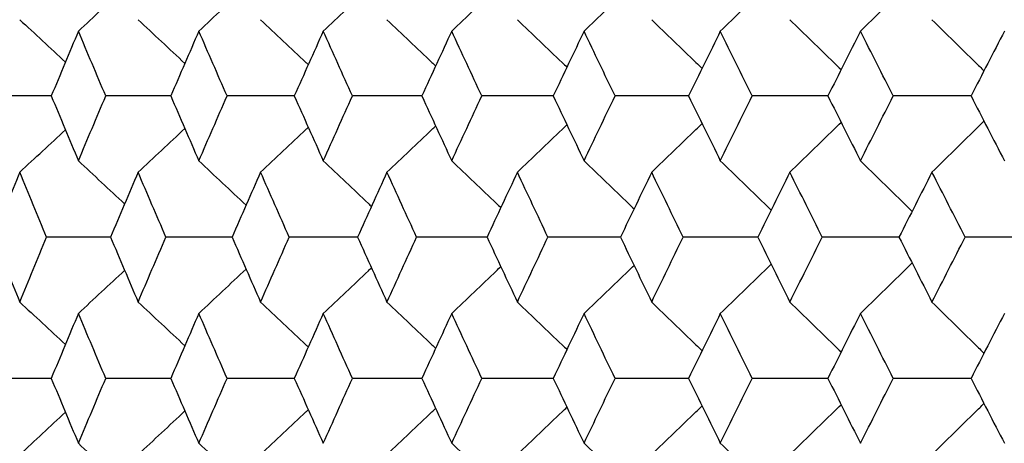
# Model space of a CAD drawing. Units: millimetres. Extents: x -100 to 290, y -337 to 1225.
# Drawn here: x -91 to -86, y 1060 to 1063 of the extents above; entities that cross this region are included whole.
import ezdxf

# ---------------------------------------------------------------- set-up
doc = ezdxf.new("R2010")
doc.units = ezdxf.units.MM

msp = doc.modelspace()

# ---------------------------------------------------------------- linework, layer by layer
at = {"color": 7, "linetype": 'Continuous', "lineweight": 25}
for points, knots in [([(-89.4545, 1062.7391), (-89.3708, 1062.8182), (-89.2815, 1062.9025), (-89.1924, 1062.987), (-89.1868, 1062.9924)], [0, 0, 0, 0, 0.936912, 1, 1, 1, 1]), ([(-88.7413, 1062.7391), (-88.6584, 1062.8182), (-88.5674, 1062.9048), (-88.4765, 1062.9916), (-88.4686, 1062.9993)], [0, 0, 0, 0, 0.912061, 1, 1, 1, 1]), ([(-88.0063, 1062.7391), (-87.924, 1062.8182), (-87.8314, 1062.9071), (-87.739, 1062.9962), (-87.7287, 1063.0061)], [0, 0, 0, 0, 0.888657, 1, 1, 1, 1]), ([(-87.2496, 1062.7391), (-87.168, 1062.8182), (-87.0739, 1062.9093), (-86.9799, 1063.0007), (-86.9673, 1063.0129)], [0, 0, 0, 0, 0.866624, 1, 1, 1, 1]), ([(-86.4713, 1062.7391), (-86.3905, 1062.8182), (-86.2949, 1062.9116), (-86.1994, 1063.0053), (-86.1847, 1063.0197)], [0, 0, 0, 0, 0.8456742, 1, 1, 1, 1]), ([(-89.8028, 1062.8027), (-89.7188, 1062.7237), (-89.6304, 1062.6405), (-89.5421, 1062.5571), (-89.5377, 1062.5529)], [0, 0, 0, 0, 0.95006, 1, 1, 1, 1]), ([(-89.1007, 1062.8027), (-89.0173, 1062.7237), (-88.9272, 1062.6382), (-88.8372, 1062.5525), (-88.8304, 1062.546)], [0, 0, 0, 0, 0.924449, 1, 1, 1, 1]), ([(-88.3766, 1062.8027), (-88.2939, 1062.7237), (-88.2021, 1062.6359), (-88.1105, 1062.5479), (-88.1014, 1062.5391)], [0, 0, 0, 0, 0.900356, 1, 1, 1, 1]), ([(-87.6307, 1062.8027), (-87.5487, 1062.7237), (-87.4553, 1062.6336), (-87.3621, 1062.5433), (-87.3507, 1062.5323)], [0, 0, 0, 0, 0.8776219, 1, 1, 1, 1]), ([(-86.8632, 1062.8027), (-86.7819, 1062.7237), (-86.687, 1062.6313), (-86.5923, 1062.5388), (-86.5787, 1062.5255)], [0, 0, 0, 0, 0.8560779, 1, 1, 1, 1]), ([(-86.0742, 1062.8027), (-85.9937, 1062.7237), (-85.8974, 1062.6291), (-85.8013, 1062.5343), (-85.7855, 1062.5187)], [0, 0, 0, 0, 0.835793, 1, 1, 1, 1]), ([(-90.9642, 1062.379), (-90.9886, 1062.379), (-91.1053, 1062.379), (-91.2219, 1062.379), (-91.3142, 1062.379)], [0, 0, 0, 0, 0.208543, 1, 1, 1, 1]), ([(-90.3005, 1062.379), (-90.3285, 1062.379), (-90.4493, 1062.379), (-90.5699, 1062.379), (-90.6626, 1062.379)], [0, 0, 0, 0, 0.231712, 1, 1, 1, 1]), ([(-89.6145, 1062.379), (-89.6461, 1062.379), (-89.7709, 1062.379), (-89.8956, 1062.379), (-89.9887, 1062.379)], [0, 0, 0, 0, 0.253385, 1, 1, 1, 1]), ([(-88.9064, 1062.379), (-88.9417, 1062.379), (-89.0704, 1062.379), (-89.1991, 1062.379), (-89.2926, 1062.379)], [0, 0, 0, 0, 0.273713, 1, 1, 1, 1]), ([(-88.1764, 1062.379), (-88.2152, 1062.379), (-88.348, 1062.379), (-88.4806, 1062.379), (-88.5744, 1062.379)], [0, 0, 0, 0, 0.292826, 1, 1, 1, 1]), ([(-87.4246, 1062.379), (-87.4671, 1062.379), (-87.6037, 1062.379), (-87.7403, 1062.379), (-87.8344, 1062.379)], [0, 0, 0, 0, 0.310837, 1, 1, 1, 1]), ([(-86.6512, 1062.379), (-86.6973, 1062.379), (-86.8378, 1062.379), (-86.9783, 1062.379), (-87.0727, 1062.379)], [0, 0, 0, 0, 0.327849, 1, 1, 1, 1]), ([(-85.8565, 1062.379), (-85.9061, 1062.379), (-86.0505, 1062.379), (-86.1948, 1062.379), (-86.2895, 1062.379)], [0, 0, 0, 0, 0.343949, 1, 1, 1, 1]), ([(-87.6307, 1061.9554), (-87.5487, 1062.0344), (-87.4553, 1062.1245), (-87.3621, 1062.2148), (-87.3507, 1062.2258)], [0, 0, 0, 0, 0.87761, 1, 1, 1, 1]), ([(-86.8632, 1061.9554), (-86.7819, 1062.0344), (-86.687, 1062.1267), (-86.5923, 1062.2193), (-86.5787, 1062.2326)], [0, 0, 0, 0, 0.856181, 1, 1, 1, 1]), ([(-86.0742, 1061.9554), (-85.9937, 1062.0344), (-85.8974, 1062.129), (-85.8013, 1062.2238), (-85.7855, 1062.2394)], [0, 0, 0, 0, 0.835787, 1, 1, 1, 1]), ([(-89.8028, 1061.9554), (-89.7188, 1062.0344), (-89.6304, 1062.1176), (-89.5421, 1062.201), (-89.5377, 1062.2052)], [0, 0, 0, 0, 0.950101, 1, 1, 1, 1]), ([(-89.1007, 1061.9554), (-89.0173, 1062.0344), (-88.9272, 1062.1199), (-88.8372, 1062.2056), (-88.8304, 1062.2121)], [0, 0, 0, 0, 0.924463, 1, 1, 1, 1]), ([(-88.3766, 1061.9554), (-88.2939, 1062.0344), (-88.2021, 1062.1222), (-88.1105, 1062.2102), (-88.1014, 1062.219)], [0, 0, 0, 0, 0.900347, 1, 1, 1, 1]), ([(-89.4545, 1062.0188), (-89.3708, 1061.9397), (-89.2815, 1061.8554), (-89.1924, 1061.7708), (-89.1868, 1061.7655)], [0, 0, 0, 0, 0.937213, 1, 1, 1, 1]), ([(-88.7413, 1062.0188), (-88.6584, 1061.9397), (-88.5674, 1061.8531), (-88.4766, 1061.7662), (-88.4686, 1061.7586)], [0, 0, 0, 0, 0.912373, 1, 1, 1, 1]), ([(-88.0063, 1062.0188), (-87.924, 1061.9397), (-87.8314, 1061.8508), (-87.739, 1061.7616), (-87.7288, 1061.7517)], [0, 0, 0, 0, 0.888973, 1, 1, 1, 1]), ([(-87.2496, 1062.0188), (-87.168, 1061.9397), (-87.0739, 1061.8485), (-86.9799, 1061.7571), (-86.9674, 1061.7449)], [0, 0, 0, 0, 0.8668084, 1, 1, 1, 1]), ([(-86.4713, 1062.0188), (-86.3905, 1061.9397), (-86.2949, 1061.8463), (-86.1995, 1061.7526), (-86.1848, 1061.7381)], [0, 0, 0, 0, 0.845963, 1, 1, 1, 1]), ([(-90.6352, 1061.595), (-90.6613, 1061.595), (-90.7801, 1061.595), (-90.8987, 1061.595), (-90.9912, 1061.595)], [0, 0, 0, 0, 0.220193, 1, 1, 1, 1]), ([(-89.9603, 1061.595), (-89.9901, 1061.595), (-90.1129, 1061.595), (-90.2355, 1061.595), (-90.3284, 1061.595)], [0, 0, 0, 0, 0.242599, 1, 1, 1, 1]), ([(-89.2633, 1061.595), (-89.2967, 1061.595), (-89.4234, 1061.595), (-89.5501, 1061.595), (-89.6434, 1061.595)], [0, 0, 0, 0, 0.2635871, 1, 1, 1, 1]), ([(-88.5442, 1061.595), (-88.5812, 1061.595), (-88.7119, 1061.595), (-88.8426, 1061.595), (-88.9362, 1061.595)], [0, 0, 0, 0, 0.283297, 1, 1, 1, 1]), ([(-87.8032, 1061.595), (-87.8439, 1061.595), (-87.9785, 1061.595), (-88.1131, 1061.595), (-88.2071, 1061.595)], [0, 0, 0, 0, 0.30185, 1, 1, 1, 1]), ([(-87.0406, 1061.595), (-87.0849, 1061.595), (-87.2234, 1061.595), (-87.3619, 1061.595), (-87.4562, 1061.595)], [0, 0, 0, 0, 0.3193538, 1, 1, 1, 1]), ([(-86.2565, 1061.595), (-86.3044, 1061.595), (-86.4468, 1061.595), (-86.5892, 1061.595), (-86.6837, 1061.595)], [0, 0, 0, 0, 0.335903, 1, 1, 1, 1]), ([(-85.4512, 1061.595), (-85.5026, 1061.595), (-85.6489, 1061.595), (-85.7951, 1061.595), (-85.8899, 1061.595)], [0, 0, 0, 0, 0.351582, 1, 1, 1, 1]), ([(-89.4545, 1061.1713), (-89.3708, 1061.2503), (-89.2815, 1061.3346), (-89.1924, 1061.4192), (-89.1869, 1061.4245)], [0, 0, 0, 0, 0.937231, 1, 1, 1, 1]), ([(-88.7413, 1061.1713), (-88.6584, 1061.2503), (-88.5674, 1061.337), (-88.4766, 1061.4238), (-88.4686, 1061.4314)], [0, 0, 0, 0, 0.912368, 1, 1, 1, 1]), ([(-88.0063, 1061.1713), (-87.924, 1061.2503), (-87.8314, 1061.3392), (-87.739, 1061.4284), (-87.7288, 1061.4383)], [0, 0, 0, 0, 0.888953, 1, 1, 1, 1]), ([(-87.2496, 1061.1713), (-87.168, 1061.2503), (-87.0739, 1061.3415), (-86.9799, 1061.4329), (-86.9674, 1061.4451)], [0, 0, 0, 0, 0.866909, 1, 1, 1, 1]), ([(-86.4713, 1061.1713), (-86.3905, 1061.2503), (-86.2949, 1061.3438), (-86.1995, 1061.4375), (-86.1848, 1061.4519)], [0, 0, 0, 0, 0.845949, 1, 1, 1, 1]), ([(-89.8028, 1061.2345), (-89.7188, 1061.1554), (-89.6304, 1061.0722), (-89.5422, 1060.9888), (-89.5378, 1060.9847)], [0, 0, 0, 0, 0.95036, 1, 1, 1, 1]), ([(-89.1007, 1061.2345), (-89.0173, 1061.1554), (-88.9272, 1061.0699), (-88.8373, 1060.9842), (-88.8305, 1060.9777)], [0, 0, 0, 0, 0.924737, 1, 1, 1, 1]), ([(-88.3766, 1061.2345), (-88.2939, 1061.1554), (-88.2021, 1061.0676), (-88.1105, 1060.9796), (-88.1014, 1060.9709)], [0, 0, 0, 0, 0.9006331, 1, 1, 1, 1]), ([(-87.6307, 1061.2345), (-87.5487, 1061.1554), (-87.4554, 1061.0653), (-87.3622, 1060.975), (-87.3508, 1060.964)], [0, 0, 0, 0, 0.877888, 1, 1, 1, 1]), ([(-86.8632, 1061.2345), (-86.7819, 1061.1554), (-86.6871, 1061.0631), (-86.5924, 1060.9705), (-86.5788, 1060.9572)], [0, 0, 0, 0, 0.8563345, 1, 1, 1, 1]), ([(-86.0742, 1061.2345), (-85.9937, 1061.1554), (-85.8974, 1061.0608), (-85.8013, 1060.966), (-85.7856, 1060.9505)], [0, 0, 0, 0, 0.83604, 1, 1, 1, 1]), ([(-90.9643, 1060.8106), (-90.9886, 1060.8106), (-91.1053, 1060.8106), (-91.2218, 1060.8106), (-91.3141, 1060.8106)], [0, 0, 0, 0, 0.208292, 1, 1, 1, 1]), ([(-90.3006, 1060.8106), (-90.3285, 1060.8106), (-90.4492, 1060.8106), (-90.5699, 1060.8106), (-90.6626, 1060.8106)], [0, 0, 0, 0, 0.231471, 1, 1, 1, 1]), ([(-89.6146, 1060.8106), (-89.6462, 1060.8106), (-89.7709, 1060.8106), (-89.8955, 1060.8106), (-89.9886, 1060.8106)], [0, 0, 0, 0, 0.253154, 1, 1, 1, 1]), ([(-88.9065, 1060.8106), (-88.9417, 1060.8106), (-89.0704, 1060.8106), (-89.199, 1060.8106), (-89.2925, 1060.8106)], [0, 0, 0, 0, 0.27349, 1, 1, 1, 1]), ([(-88.1765, 1060.8106), (-88.2153, 1060.8106), (-88.3479, 1060.8106), (-88.4805, 1060.8106), (-88.5743, 1060.8106)], [0, 0, 0, 0, 0.292611, 1, 1, 1, 1]), ([(-87.4247, 1060.8106), (-87.4671, 1060.8106), (-87.6037, 1060.8106), (-87.7402, 1060.8106), (-87.8343, 1060.8106)], [0, 0, 0, 0, 0.310631, 1, 1, 1, 1]), ([(-86.6513, 1060.8106), (-86.6973, 1060.8106), (-86.8378, 1060.8106), (-86.9782, 1060.8106), (-87.0726, 1060.8106)], [0, 0, 0, 0, 0.32765, 1, 1, 1, 1]), ([(-85.8566, 1060.8106), (-85.9062, 1060.8106), (-86.0505, 1060.8106), (-86.1948, 1060.8106), (-86.2894, 1060.8106)], [0, 0, 0, 0, 0.343757, 1, 1, 1, 1]), ([(-89.8028, 1060.3868), (-89.7188, 1060.4659), (-89.6304, 1060.5491), (-89.5422, 1060.6325), (-89.5378, 1060.6366)], [0, 0, 0, 0, 0.950383, 1, 1, 1, 1]), ([(-89.1007, 1060.3868), (-89.0173, 1060.4659), (-88.9272, 1060.5514), (-88.8373, 1060.6371), (-88.8305, 1060.6435)], [0, 0, 0, 0, 0.924735, 1, 1, 1, 1]), ([(-88.3766, 1060.3868), (-88.2939, 1060.4659), (-88.2021, 1060.5537), (-88.1105, 1060.6417), (-88.1014, 1060.6504)], [0, 0, 0, 0, 0.900609, 1, 1, 1, 1]), ([(-87.6307, 1060.3868), (-87.5487, 1060.4659), (-87.4554, 1060.5559), (-87.3622, 1060.6462), (-87.3508, 1060.6573)], [0, 0, 0, 0, 0.8778626, 1, 1, 1, 1]), ([(-86.8632, 1060.3868), (-86.7819, 1060.4659), (-86.6871, 1060.5582), (-86.5924, 1060.6508), (-86.5788, 1060.6641)], [0, 0, 0, 0, 0.856425, 1, 1, 1, 1]), ([(-86.0742, 1060.3868), (-85.9937, 1060.4659), (-85.8974, 1060.5605), (-85.8013, 1060.6553), (-85.7856, 1060.6708)], [0, 0, 0, 0, 0.836022, 1, 1, 1, 1]), ([(-88.7413, 1060.4499), (-88.6584, 1060.3708), (-88.5674, 1060.2842), (-88.4766, 1060.1973), (-88.4687, 1060.1897)], [0, 0, 0, 0, 0.912616, 1, 1, 1, 1]), ([(-88.0063, 1060.4499), (-87.924, 1060.3708), (-87.8315, 1060.2819), (-87.7391, 1060.1927), (-87.7288, 1060.1828)], [0, 0, 0, 0, 0.889206, 1, 1, 1, 1]), ([(-87.2496, 1060.4499), (-87.168, 1060.3708), (-87.0739, 1060.2796), (-86.98, 1060.1881), (-86.9675, 1060.176)], [0, 0, 0, 0, 0.867033, 1, 1, 1, 1])]:
    msp.add_open_spline(points, degree=3, knots=knots, dxfattribs=at)
for points in [[(-90.8143, 1062.7391), (-90.7286, 1062.8189), (-90.643, 1062.8986), (-90.5575, 1062.9784)], [(-90.1455, 1062.7391), (-90.0579, 1062.8212), (-89.9704, 1062.9033), (-89.8831, 1062.9854)], [(-91.1403, 1062.8027), (-91.0555, 1062.7241), (-90.9709, 1062.6455), (-90.8864, 1062.567)], [(-90.4827, 1062.8027), (-90.396, 1062.7218), (-90.3095, 1062.6408), (-90.2231, 1062.5599)], [(-90.8143, 1062.7391), (-90.8647, 1062.6191), (-90.9148, 1062.4991), (-90.9648, 1062.379)], [(-90.6626, 1062.379), (-90.7134, 1062.4991), (-90.764, 1062.6191), (-90.8143, 1062.7391)], [(-90.1455, 1062.7391), (-90.1976, 1062.6191), (-90.2495, 1062.4991), (-90.3011, 1062.379)], [(-89.9887, 1062.379), (-90.0412, 1062.4991), (-90.0934, 1062.6191), (-90.1455, 1062.7391)], [(-89.4545, 1062.7391), (-89.5082, 1062.6191), (-89.5618, 1062.4991), (-89.6152, 1062.379)], [(-89.2926, 1062.379), (-89.3467, 1062.4991), (-89.4007, 1062.6191), (-89.4545, 1062.7391)], [(-88.7413, 1062.7391), (-88.7968, 1062.6191), (-88.8521, 1062.4991), (-88.9071, 1062.379)], [(-88.5744, 1062.379), (-88.6302, 1062.4991), (-88.6859, 1062.6191), (-88.7413, 1062.7391)], [(-88.0063, 1062.7391), (-88.0635, 1062.6191), (-88.1204, 1062.4991), (-88.1771, 1062.379)], [(-87.8344, 1062.379), (-87.8919, 1062.4991), (-87.9492, 1062.6191), (-88.0063, 1062.7391)], [(-87.2496, 1062.7391), (-87.3084, 1062.6191), (-87.367, 1062.4991), (-87.4254, 1062.379)], [(-87.0727, 1062.379), (-87.1318, 1062.4991), (-87.1908, 1062.6191), (-87.2496, 1062.7391)], [(-86.4713, 1062.7391), (-86.5318, 1062.6191), (-86.592, 1062.4991), (-86.6521, 1062.379)], [(-86.2895, 1062.379), (-86.3503, 1062.4991), (-86.4109, 1062.6191), (-86.4713, 1062.7391)], [(-85.6718, 1062.7391), (-85.7338, 1062.6191), (-85.7957, 1062.4991), (-85.8573, 1062.379)], [(-90.9648, 1062.379), (-90.9149, 1062.259), (-90.8647, 1062.1389), (-90.8143, 1062.0188)], [(-90.8143, 1062.0188), (-90.764, 1062.1389), (-90.7134, 1062.259), (-90.6626, 1062.379)], [(-90.3011, 1062.379), (-90.2495, 1062.259), (-90.1976, 1062.1389), (-90.1455, 1062.0188)], [(-90.1455, 1062.0188), (-90.0934, 1062.1389), (-90.0412, 1062.259), (-89.9887, 1062.379)], [(-89.6152, 1062.379), (-89.5618, 1062.259), (-89.5082, 1062.1389), (-89.4545, 1062.0188)], [(-89.4545, 1062.0188), (-89.4007, 1062.1389), (-89.3467, 1062.259), (-89.2926, 1062.379)], [(-88.9071, 1062.379), (-88.8521, 1062.259), (-88.7968, 1062.1389), (-88.7413, 1062.0188)], [(-88.7413, 1062.0188), (-88.6859, 1062.1389), (-88.6302, 1062.259), (-88.5744, 1062.379)], [(-88.1771, 1062.379), (-88.1204, 1062.259), (-88.0635, 1062.1389), (-88.0063, 1062.0188)], [(-88.0063, 1062.0188), (-87.9492, 1062.1389), (-87.8919, 1062.259), (-87.8344, 1062.379)], [(-87.4254, 1062.379), (-87.367, 1062.259), (-87.3084, 1062.1389), (-87.2496, 1062.0188)], [(-87.2496, 1062.0188), (-87.1908, 1062.1389), (-87.1318, 1062.259), (-87.0727, 1062.379)], [(-86.6521, 1062.379), (-86.592, 1062.259), (-86.5318, 1062.1389), (-86.4713, 1062.0188)], [(-86.4713, 1062.0188), (-86.4109, 1062.1389), (-86.3503, 1062.259), (-86.2895, 1062.379)], [(-85.8573, 1062.379), (-85.7957, 1062.259), (-85.7338, 1062.1389), (-85.6718, 1062.0188)], [(-91.1403, 1061.9554), (-91.0555, 1062.034), (-90.9709, 1062.1126), (-90.8864, 1062.1911)], [(-90.4827, 1061.9554), (-90.396, 1062.0363), (-90.3095, 1062.1172), (-90.2231, 1062.1982)], [(-90.8143, 1062.0188), (-90.7286, 1061.939), (-90.643, 1061.8592), (-90.5576, 1061.7795)], [(-90.1455, 1062.0188), (-90.0579, 1061.9366), (-89.9705, 1061.8545), (-89.8832, 1061.7725)], [(-91.1403, 1061.9554), (-91.1898, 1061.8353), (-91.2392, 1061.7151), (-91.2883, 1061.595)], [(-90.9912, 1061.595), (-91.0411, 1061.7151), (-91.0908, 1061.8353), (-91.1403, 1061.9554)], [(-90.4827, 1061.9554), (-90.5339, 1061.8353), (-90.585, 1061.7151), (-90.6358, 1061.595)], [(-90.3284, 1061.595), (-90.38, 1061.7151), (-90.4315, 1061.8353), (-90.4827, 1061.9554)], [(-89.8028, 1061.9554), (-89.8557, 1061.8353), (-89.9084, 1061.7151), (-89.961, 1061.595)], [(-89.6434, 1061.595), (-89.6967, 1061.7151), (-89.7498, 1061.8353), (-89.8028, 1061.9554)], [(-89.1007, 1061.9554), (-89.1553, 1061.8353), (-89.2097, 1061.7151), (-89.264, 1061.595)], [(-88.9362, 1061.595), (-88.9912, 1061.7151), (-89.046, 1061.8353), (-89.1007, 1061.9554)], [(-88.3766, 1061.9554), (-88.4329, 1061.8353), (-88.489, 1061.7151), (-88.5449, 1061.595)], [(-88.2071, 1061.595), (-88.2638, 1061.7151), (-88.3203, 1061.8353), (-88.3766, 1061.9554)], [(-87.6307, 1061.9554), (-87.6886, 1061.8353), (-87.7464, 1061.7151), (-87.804, 1061.595)], [(-87.4562, 1061.595), (-87.5145, 1061.7151), (-87.5727, 1061.8353), (-87.6307, 1061.9554)], [(-86.8632, 1061.9554), (-86.9228, 1061.8353), (-86.9822, 1061.7151), (-87.0414, 1061.595)], [(-86.6837, 1061.595), (-86.7437, 1061.7151), (-86.8035, 1061.8353), (-86.8632, 1061.9554)], [(-86.0742, 1061.9554), (-86.1355, 1061.8353), (-86.1965, 1061.7151), (-86.2574, 1061.595)], [(-85.8899, 1061.595), (-85.9515, 1061.7151), (-86.0129, 1061.8353), (-86.0742, 1061.9554)], [(-91.2883, 1061.595), (-91.2392, 1061.4748), (-91.1898, 1061.3547), (-91.1403, 1061.2345)], [(-91.1403, 1061.2345), (-91.0908, 1061.3547), (-91.0411, 1061.4748), (-90.9912, 1061.595)], [(-90.6358, 1061.595), (-90.585, 1061.4748), (-90.5339, 1061.3547), (-90.4827, 1061.2345)], [(-90.4827, 1061.2345), (-90.4315, 1061.3547), (-90.38, 1061.4748), (-90.3284, 1061.595)], [(-89.961, 1061.595), (-89.9084, 1061.4748), (-89.8557, 1061.3547), (-89.8028, 1061.2345)], [(-89.8028, 1061.2345), (-89.7498, 1061.3547), (-89.6967, 1061.4748), (-89.6434, 1061.595)], [(-89.264, 1061.595), (-89.2097, 1061.4748), (-89.1553, 1061.3547), (-89.1007, 1061.2345)], [(-89.1007, 1061.2345), (-89.046, 1061.3547), (-88.9912, 1061.4748), (-88.9362, 1061.595)], [(-88.5449, 1061.595), (-88.489, 1061.4748), (-88.4329, 1061.3547), (-88.3766, 1061.2345)], [(-88.3766, 1061.2345), (-88.3203, 1061.3547), (-88.2638, 1061.4748), (-88.2071, 1061.595)], [(-87.804, 1061.595), (-87.7464, 1061.4748), (-87.6886, 1061.3547), (-87.6307, 1061.2345)], [(-87.6307, 1061.2345), (-87.5727, 1061.3547), (-87.5145, 1061.4748), (-87.4562, 1061.595)], [(-87.0414, 1061.595), (-86.9822, 1061.4748), (-86.9228, 1061.3547), (-86.8632, 1061.2345)], [(-86.8632, 1061.2345), (-86.8035, 1061.3547), (-86.7437, 1061.4748), (-86.6837, 1061.595)], [(-86.2574, 1061.595), (-86.1965, 1061.4748), (-86.1355, 1061.3547), (-86.0742, 1061.2345)], [(-86.0742, 1061.2345), (-86.0129, 1061.3547), (-85.9515, 1061.4748), (-85.8899, 1061.595)], [(-90.8143, 1061.1713), (-90.7286, 1061.251), (-90.643, 1061.3308), (-90.5576, 1061.4105)], [(-90.1455, 1061.1713), (-90.0579, 1061.2534), (-89.9705, 1061.3355), (-89.8832, 1061.4175)], [(-91.1403, 1061.2345), (-91.0556, 1061.1559), (-90.971, 1061.0773), (-90.8865, 1060.9987)], [(-90.4827, 1061.2345), (-90.396, 1061.1535), (-90.3095, 1061.0726), (-90.2232, 1060.9917)], [(-90.8143, 1061.1713), (-90.8647, 1061.0511), (-90.9149, 1060.9309), (-90.9649, 1060.8106)], [(-90.6626, 1060.8106), (-90.7133, 1060.9309), (-90.7639, 1061.0511), (-90.8143, 1061.1713)], [(-90.1455, 1061.1713), (-90.1976, 1061.0511), (-90.2495, 1060.9309), (-90.3012, 1060.8106)], [(-89.9886, 1060.8106), (-90.0411, 1060.9309), (-90.0934, 1061.0511), (-90.1455, 1061.1713)], [(-89.4545, 1061.1713), (-89.5083, 1061.0511), (-89.5619, 1060.9309), (-89.6153, 1060.8106)], [(-89.2925, 1060.8106), (-89.3467, 1060.9309), (-89.4007, 1061.0511), (-89.4545, 1061.1713)], [(-88.7413, 1061.1713), (-88.7968, 1061.0511), (-88.8521, 1060.9309), (-88.9072, 1060.8106)], [(-88.5743, 1060.8106), (-88.6302, 1060.9309), (-88.6859, 1061.0511), (-88.7413, 1061.1713)], [(-88.0063, 1061.1713), (-88.0635, 1061.0511), (-88.1204, 1060.9309), (-88.1772, 1060.8106)], [(-87.8343, 1060.8106), (-87.8918, 1060.9309), (-87.9492, 1061.0511), (-88.0063, 1061.1713)], [(-87.2496, 1061.1713), (-87.3084, 1061.0511), (-87.367, 1060.9309), (-87.4255, 1060.8106)], [(-87.0726, 1060.8106), (-87.1318, 1060.9309), (-87.1908, 1061.0511), (-87.2496, 1061.1713)], [(-86.4713, 1061.1713), (-86.5318, 1061.0511), (-86.5921, 1060.9309), (-86.6521, 1060.8106)], [(-86.2894, 1060.8106), (-86.3503, 1060.9309), (-86.4109, 1061.0511), (-86.4713, 1061.1713)], [(-85.6718, 1061.1713), (-85.7338, 1061.0511), (-85.7957, 1060.9309), (-85.8574, 1060.8106)], [(-90.9649, 1060.8106), (-90.9149, 1060.6904), (-90.8647, 1060.5701), (-90.8143, 1060.4499)], [(-90.8143, 1060.4499), (-90.7639, 1060.5701), (-90.7133, 1060.6904), (-90.6626, 1060.8106)], [(-90.3012, 1060.8106), (-90.2495, 1060.6904), (-90.1976, 1060.5701), (-90.1455, 1060.4499)], [(-90.1455, 1060.4499), (-90.0934, 1060.5701), (-90.0411, 1060.6904), (-89.9886, 1060.8106)], [(-89.6153, 1060.8106), (-89.5619, 1060.6904), (-89.5083, 1060.5701), (-89.4545, 1060.4499)], [(-89.4545, 1060.4499), (-89.4007, 1060.5701), (-89.3467, 1060.6904), (-89.2925, 1060.8106)], [(-88.9072, 1060.8106), (-88.8521, 1060.6904), (-88.7968, 1060.5701), (-88.7413, 1060.4499)], [(-88.7413, 1060.4499), (-88.6859, 1060.5701), (-88.6302, 1060.6904), (-88.5743, 1060.8106)], [(-88.1772, 1060.8106), (-88.1205, 1060.6904), (-88.0635, 1060.5701), (-88.0063, 1060.4499)], [(-88.0063, 1060.4499), (-87.9492, 1060.5701), (-87.8918, 1060.6904), (-87.8343, 1060.8106)], [(-87.4255, 1060.8106), (-87.367, 1060.6904), (-87.3084, 1060.5701), (-87.2496, 1060.4499)], [(-87.2496, 1060.4499), (-87.1908, 1060.5701), (-87.1318, 1060.6904), (-87.0726, 1060.8106)], [(-86.6521, 1060.8106), (-86.5921, 1060.6904), (-86.5318, 1060.5701), (-86.4713, 1060.4499)], [(-86.4713, 1060.4499), (-86.4109, 1060.5701), (-86.3502, 1060.6904), (-86.2894, 1060.8106)], [(-85.8574, 1060.8106), (-85.7957, 1060.6904), (-85.7338, 1060.5701), (-85.6718, 1060.4499)], [(-91.1403, 1060.3868), (-91.0556, 1060.4654), (-90.971, 1060.544), (-90.8865, 1060.6226)], [(-90.4827, 1060.3868), (-90.396, 1060.4677), (-90.3095, 1060.5487), (-90.2232, 1060.6296)], [(-90.8143, 1060.4499), (-90.7286, 1060.3701), (-90.643, 1060.2903), (-90.5577, 1060.2106)], [(-90.1455, 1060.4499), (-90.0579, 1060.3678), (-89.9705, 1060.2857), (-89.8833, 1060.2036)]]:
    msp.add_open_spline(points, degree=3, dxfattribs=at)

doc.saveas('drawing.dxf')
